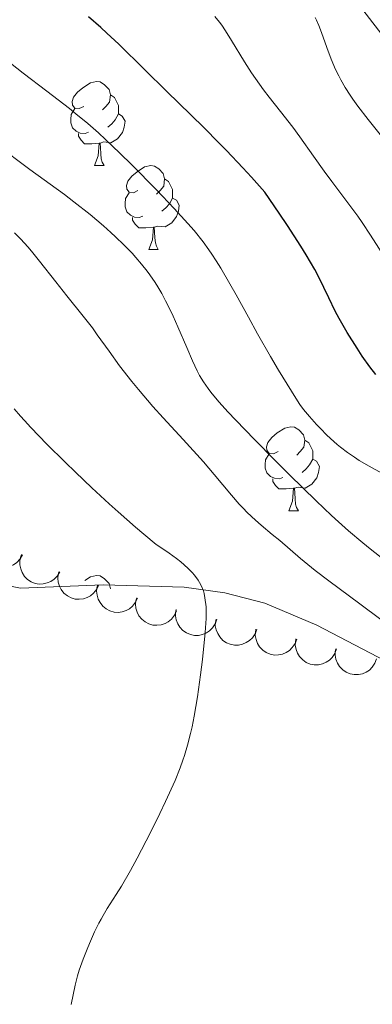
# Model space of a CAD drawing. Units: metres. Extents: x 657193 to 661716, y 4752972 to 4756045.
# Drawn here: x 658402 to 658445, y 4753735 to 4753852 of the extents above; entities that cross this region are included whole.
import ezdxf

# ---------------------------------------------------------------- set-up
doc = ezdxf.new("R2010")
doc.units = ezdxf.units.M
doc.header["$MEASUREMENT"] = 0
doc.linetypes.add('DGN Style 3', pattern=[76.27102, 54.4793, -21.79172])
for name, color, linetype, lineweight in [('Carátula', 7, 'Continuous', 0), ('Elementos auxiliares', 7, 'Continuous', 0), ('Entidades rústicas y varios', 7, 'Continuous', 0), ('Relieve y altimetría', 7, 'Continuous', 0), ('Viales y ferrocarril', 7, 'Continuous', 0)]:
    doc.layers.add(name, color=color, linetype=linetype, lineweight=lineweight)

msp = doc.modelspace()

# ---------------------------------------------------------------- linework, layer by layer
at = {"layer": 'Carátula', "color": 7, "linetype": 'Continuous', "lineweight": 0}
msp.add_3dface([(657262.17, 4752971.99), (661715.96, 4753075.75), (661646.79, 4756044.96), (657192.99, 4755941.19)], dxfattribs=at)
at = {"layer": 'Elementos auxiliares', "color": 250, "linetype": 'Continuous', "lineweight": 0}
msp.add_3dface([(658137.06, 4753386.25), (661537.78, 4753465.48), (661483.22, 4755778.81), (658083.66, 4755699.57)], dxfattribs=at)
at = {"layer": 'Entidades rústicas y varios', "color": 92, "linetype": 'Continuous', "lineweight": 0, "flags": 128}
for points in [[(658410.12, 4753841.92), (658409.59, 4753841.66), (658409.06, 4753841.71), (658408.8, 4753842.08), (658408.74, 4753842.5), (658408.9, 4753843.02), (658409.38, 4753843.62), (658410.02, 4753844.15), (658410.92, 4753844.74), (658411.66, 4753844.9), (658412.09, 4753844.84), (658412.62, 4753844.52), (658413.15, 4753843.94), (658413.31, 4753843.3), (658413.2, 4753842.45), (658412.77, 4753841.92), (658412.35, 4753841.5)], [(658413.31, 4753843.3), (658413.78, 4753842.98), (658414.1, 4753842.34), (658414.26, 4753842.02), (658414.26, 4753841.44), (658414.26, 4753841.02), (658413.89, 4753840.33), (658413.47, 4753839.85), (658412.99, 4753839.43)], [(658410.71, 4753838.84), (658410.28, 4753838.68), (658409.7, 4753838.74), (658409.22, 4753838.95), (658408.8, 4753839.38), (658408.58, 4753839.96), (658408.58, 4753840.38), (658408.64, 4753840.96), (658409.06, 4753841.66)], [(658414.26, 4753841.02), (658414.71, 4753840.77), (658415.06, 4753840.16), (658414.95, 4753839.43), (658414.74, 4753838.79), (658414.15, 4753838.05), (658413.36, 4753837.57), (658412.51, 4753837.68), (658412.08, 4753837.54)], [(658411.97, 4753837.54), (658411.08, 4753837.46), (658410.23, 4753837.46), (658409.81, 4753837.89), (658409.49, 4753838.36), (658409.49, 4753838.68)], [(658411.42, 4753834.86), (658411.86, 4753836.02), (658411.97, 4753837.54), (658412.08, 4753837.54), (658412.11, 4753836.96), (658412.15, 4753836.28), (658412.22, 4753835.66), (658412.33, 4753835.26), (658412.55, 4753834.86)], [(658411.42, 4753834.86), (658412.55, 4753834.86)], [(658416.6, 4753831.88), (658416.07, 4753831.62), (658415.54, 4753831.68), (658415.27, 4753832.04), (658415.22, 4753832.47), (658415.38, 4753832.99), (658415.86, 4753833.58), (658416.49, 4753834.12), (658417.39, 4753834.7), (658418.14, 4753834.86), (658418.56, 4753834.8), (658419.09, 4753834.49), (658419.62, 4753833.9), (658419.78, 4753833.26), (658419.67, 4753832.42), (658419.25, 4753831.88), (658418.83, 4753831.46)], [(658419.78, 4753833.26), (658420.26, 4753832.95), (658420.57, 4753832.31), (658420.73, 4753831.99), (658420.73, 4753831.41), (658420.73, 4753830.98), (658420.36, 4753830.3), (658419.94, 4753829.82), (658419.46, 4753829.4)], [(658417.18, 4753828.8), (658416.76, 4753828.64), (658416.17, 4753828.7), (658415.7, 4753828.92), (658415.27, 4753829.34), (658415.06, 4753829.92), (658415.06, 4753830.34), (658415.11, 4753830.93), (658415.54, 4753831.62)], [(658420.73, 4753830.98), (658421.19, 4753830.74), (658421.53, 4753830.12), (658421.42, 4753829.4), (658421.21, 4753828.76), (658420.63, 4753828.02), (658419.83, 4753827.54), (658418.98, 4753827.64), (658418.55, 4753827.51)], [(658418.44, 4753827.51), (658417.55, 4753827.42), (658416.71, 4753827.42), (658416.28, 4753827.86), (658415.96, 4753828.33), (658415.96, 4753828.64)], [(658417.9, 4753824.82), (658418.33, 4753825.98), (658418.44, 4753827.51), (658418.55, 4753827.51), (658418.59, 4753826.92), (658418.62, 4753826.24), (658418.69, 4753825.62), (658418.81, 4753825.22), (658419.02, 4753824.82)], [(658417.9, 4753824.82), (658419.02, 4753824.82)], [(658433.31, 4753800.7), (658432.78, 4753800.43), (658432.25, 4753800.49), (658431.99, 4753800.86), (658431.93, 4753801.28), (658432.09, 4753801.8), (658432.57, 4753802.4), (658433.21, 4753802.93), (658434.11, 4753803.51), (658434.85, 4753803.67), (658435.28, 4753803.62), (658435.81, 4753803.3), (658436.34, 4753802.72), (658436.5, 4753802.08), (658436.39, 4753801.23), (658435.96, 4753800.7), (658435.54, 4753800.27)], [(658436.5, 4753802.08), (658436.97, 4753801.76), (658437.29, 4753801.12), (658437.45, 4753800.8), (658437.45, 4753800.22), (658437.45, 4753799.8), (658437.08, 4753799.11), (658436.66, 4753798.63), (658436.18, 4753798.21)], [(658433.9, 4753797.62), (658433.47, 4753797.46), (658432.89, 4753797.52), (658432.41, 4753797.73), (658431.99, 4753798.15), (658431.77, 4753798.74), (658431.77, 4753799.16), (658431.83, 4753799.74), (658432.25, 4753800.43)], [(658437.45, 4753799.8), (658437.9, 4753799.55), (658438.25, 4753798.93), (658438.14, 4753798.21), (658437.93, 4753797.57), (658437.34, 4753796.83), (658436.55, 4753796.35), (658435.7, 4753796.45), (658435.27, 4753796.32)], [(658435.16, 4753796.32), (658434.27, 4753796.24), (658433.42, 4753796.24), (658433, 4753796.67), (658432.68, 4753797.14), (658432.68, 4753797.46)], [(658434.61, 4753793.64), (658435.05, 4753794.8), (658435.16, 4753796.32), (658435.27, 4753796.32), (658435.3, 4753795.74), (658435.34, 4753795.05), (658435.41, 4753794.44), (658435.52, 4753794.04), (658435.74, 4753793.64)], [(658434.61, 4753793.64), (658435.74, 4753793.64)], [(658410.27, 4753785.32), (658410.92, 4753785.74), (658411.66, 4753785.9), (658412.09, 4753785.85), (658412.62, 4753785.53), (658413.15, 4753784.95), (658413.31, 4753784.31), (658413.31, 4753784.31)], [(658413.31, 4753784.31), (658413.32, 4753784.3)]]:
    msp.add_lwpolyline(points, dxfattribs=at)
for points, elevation in [([(658402.83, 4753788.36), (658402.55, 4753787.88), (658402.14, 4753787.46), (658401.74, 4753787.19), (658401.32, 4753787.02), (658400.84, 4753786.9), (658400.35, 4753786.89), (658399.87, 4753786.97), (658399.4, 4753787.16), (658398.98, 4753787.43), (658398.61, 4753787.79), (658398.31, 4753788.25), (658398.15, 4753788.7), (658398.05, 4753789.18), (658398.04, 4753789.67), (658398.13, 4753790.05), (658398.27, 4753790.41)], 907.11), ([(658407.29, 4753786.36), (658407, 4753785.87), (658406.59, 4753785.46), (658406.19, 4753785.19), (658405.78, 4753785.02), (658405.3, 4753784.9), (658404.81, 4753784.89), (658404.33, 4753784.97), (658403.86, 4753785.16), (658403.43, 4753785.43), (658403.07, 4753785.79), (658402.77, 4753786.25), (658402.61, 4753786.7), (658402.51, 4753787.18), (658402.5, 4753787.67), (658402.58, 4753788.05), (658402.72, 4753788.41)], 906.05), ([(658411.91, 4753784.77), (658411.68, 4753784.26), (658411.31, 4753783.81), (658410.94, 4753783.5), (658410.54, 4753783.29), (658410.08, 4753783.13), (658409.59, 4753783.07), (658409.1, 4753783.1), (658408.62, 4753783.24), (658408.17, 4753783.47), (658407.77, 4753783.79), (658407.43, 4753784.22), (658407.22, 4753784.65), (658407.08, 4753785.12), (658407.02, 4753785.61), (658407.06, 4753785.99), (658407.17, 4753786.36)], 905.01), ([(658416.55, 4753783.22), (658416.32, 4753782.71), (658415.95, 4753782.25), (658415.58, 4753781.94), (658415.19, 4753781.73), (658414.72, 4753781.57), (658414.23, 4753781.51), (658413.74, 4753781.55), (658413.26, 4753781.69), (658412.81, 4753781.92), (658412.41, 4753782.24), (658412.07, 4753782.67), (658411.86, 4753783.09), (658411.72, 4753783.57), (658411.66, 4753784.05), (658411.7, 4753784.43), (658411.81, 4753784.81)], 903.98), ([(658421.19, 4753781.67), (658420.96, 4753781.16), (658420.59, 4753780.7), (658420.22, 4753780.39), (658419.83, 4753780.18), (658419.36, 4753780.02), (658418.87, 4753779.96), (658418.38, 4753779.99), (658417.9, 4753780.14), (658417.45, 4753780.36), (658417.05, 4753780.68), (658416.71, 4753781.11), (658416.5, 4753781.54), (658416.36, 4753782.01), (658416.3, 4753782.5), (658416.35, 4753782.88), (658416.45, 4753783.25)], 902.96), ([(658426, 4753780.66), (658425.81, 4753780.13), (658425.49, 4753779.64), (658425.14, 4753779.3), (658424.77, 4753779.06), (658424.31, 4753778.87), (658423.83, 4753778.76), (658423.34, 4753778.76), (658422.85, 4753778.86), (658422.38, 4753779.05), (658421.96, 4753779.34), (658421.58, 4753779.74), (658421.34, 4753780.14), (658421.16, 4753780.6), (658421.06, 4753781.09), (658421.08, 4753781.47), (658421.15, 4753781.85)], 902.01), ([(658430.77, 4753779.48), (658430.58, 4753778.95), (658430.25, 4753778.47), (658429.91, 4753778.13), (658429.53, 4753777.89), (658429.08, 4753777.69), (658428.6, 4753777.59), (658428.11, 4753777.59), (658427.62, 4753777.69), (658427.15, 4753777.88), (658426.73, 4753778.16), (658426.35, 4753778.57), (658426.11, 4753778.97), (658425.93, 4753779.43), (658425.83, 4753779.91), (658425.84, 4753780.3), (658425.92, 4753780.68)], 901.06), ([(658435.54, 4753778.31), (658435.35, 4753777.78), (658435.02, 4753777.3), (658434.67, 4753776.96), (658434.3, 4753776.72), (658433.85, 4753776.52), (658433.37, 4753776.42), (658432.88, 4753776.41), (658432.38, 4753776.51), (658431.91, 4753776.71), (658431.5, 4753776.99), (658431.12, 4753777.39), (658430.87, 4753777.8), (658430.69, 4753778.26), (658430.6, 4753778.74), (658430.61, 4753779.12), (658430.68, 4753779.5)], 900.11), ([(658440.31, 4753777.14), (658440.11, 4753776.61), (658439.79, 4753776.12), (658439.44, 4753775.79), (658439.07, 4753775.54), (658438.62, 4753775.35), (658438.13, 4753775.24), (658437.64, 4753775.24), (658437.15, 4753775.34), (658436.68, 4753775.53), (658436.26, 4753775.82), (658435.88, 4753776.22), (658435.64, 4753776.63), (658435.46, 4753777.09), (658435.36, 4753777.57), (658435.38, 4753777.95), (658435.45, 4753778.33)], 899.17), ([(658445.07, 4753775.96), (658444.88, 4753775.43), (658444.55, 4753774.95), (658444.21, 4753774.61), (658443.83, 4753774.37), (658443.38, 4753774.17), (658442.9, 4753774.07), (658442.41, 4753774.07), (658441.92, 4753774.17), (658441.45, 4753774.36), (658441.03, 4753774.65), (658440.65, 4753775.05), (658440.41, 4753775.45), (658440.23, 4753775.91), (658440.13, 4753776.4), (658440.14, 4753776.78), (658440.22, 4753777.16)], 898.22)]:
    msp.add_lwpolyline(points, dxfattribs=dict(at, elevation=elevation))
at = {"layer": 'Entidades rústicas y varios', "color": 92, "linetype": 'Continuous', "lineweight": 0}
msp.add_polyline3d([(658323.26, 4753817.01, 920.07), (658337.52, 4753814.6, 916.06), (658342.22, 4753813.45, 914.72), (658357.67, 4753808.13, 910.3), (658367.61, 4753804.71, 908.56), (658369.68, 4753803.57, 908.01), (658375.42, 4753798.88, 906.28), (658385.57, 4753792, 903.13), (658392.95, 4753787.46, 900.97), (658397.45, 4753785.45, 899.8), (658402.57, 4753784.38, 898.66), (658412.43, 4753784.79, 897.05), (658422.13, 4753784.5, 895.17), (658426.98, 4753783.85, 894.19), (658431.73, 4753782.6, 893.19), (658437.95, 4753779.97, 891.91), (658448.86, 4753774.27, 889.91)], dxfattribs=at)
at = {"layer": 'Relieve y altimetría', "color": 36, "linetype": 'Continuous', "lineweight": 0, "flags": 128}
for points, elevation in [([(658417.03, 4753823.1), (658416.35, 4753823.89), (658415.89, 4753824.39), (658414.93, 4753825.38), (658413.92, 4753826.36), (658413.37, 4753826.87), (658412.48, 4753827.67), (658410.9, 4753829), (658408.96, 4753830.53), (658407.82, 4753831.4), (658403.71, 4753834.41), (658399.62, 4753837.4), (658397.57, 4753838.92), (658395.61, 4753840.42), (658394.68, 4753841.15), (658393.35, 4753842.21), (658390.99, 4753844.19), (658388.98, 4753845.96), (658385.98, 4753848.71), (658384.53, 4753849.99), (658383.27, 4753851.01), (658382.78, 4753851.42), (658382.07, 4753852.06), (658381.12, 4753852.93)], 885), ([(658446.32, 4753823.43), (658444.36, 4753826.53), (658443.34, 4753828.08), (658442.82, 4753828.83), (658441.77, 4753830.27), (658439.74, 4753832.96), (658438.81, 4753834.21), (658437.54, 4753835.99), (658435.93, 4753838.28), (658435.06, 4753839.46), (658433.61, 4753841.32), (658432.26, 4753843.04), (658431.58, 4753843.92), (658430.62, 4753845.26), (658430.16, 4753845.93), (658429.3, 4753847.26), (658427.76, 4753849.8), (658427.05, 4753850.96), (658426.61, 4753851.63), (658426.33, 4753852), (658425.78, 4753852.67)], 870), ([(658448.81, 4753834.42), (658444.05, 4753840.37), (658442.85, 4753841.94), (658442.25, 4753842.77), (658441.92, 4753843.26), (658441.34, 4753844.18), (658440.8, 4753845.11), (658440.55, 4753845.59), (658440.18, 4753846.35), (658439.65, 4753847.58), (658439.15, 4753848.94), (658438.5, 4753850.76), (658438.18, 4753851.58), (658437.9, 4753852.22), (658437.76, 4753852.53)], 865), ([(658434.91, 4753807.91), (658433.37, 4753810.44), (658432.43, 4753812.05), (658430.88, 4753814.77), (658429.79, 4753816.74), (658428.32, 4753819.43), (658427.58, 4753820.75), (658426.49, 4753822.61), (658425.95, 4753823.47), (658425.42, 4753824.27), (658425.07, 4753824.78), (658424.37, 4753825.74), (658423.3, 4753827.09), (658422.55, 4753827.96), (658420.92, 4753829.74), (658418.81, 4753831.95), (658415.85, 4753834.96), (658414.44, 4753836.34), (658412.73, 4753837.99), (658411.89, 4753838.75), (658410.61, 4753839.88), (658409.19, 4753841.04), (658408.41, 4753841.66), (658405.71, 4753843.73), (658402.9, 4753845.88), (658401.38, 4753847.07)], 880), ([(658445.6, 4753780.65), (658443.08, 4753782.53), (658439.37, 4753785.27), (658437.76, 4753786.49), (658435.98, 4753787.92), (658433.51, 4753790.07), (658432.61, 4753790.82), (658431.31, 4753791.92), (658430.63, 4753792.52), (658429.63, 4753793.45), (658429.14, 4753793.94), (658428.68, 4753794.44), (658427.76, 4753795.5), (658425.7, 4753797.98), (658424.4, 4753799.49), (658421.99, 4753802.14), (658419.59, 4753804.75), (658418.38, 4753806.1), (658416.66, 4753808.1), (658415.86, 4753809.08), (658414.41, 4753810.95), (658413.15, 4753812.68), (658411.74, 4753814.65), (658411.16, 4753815.47), (658410.07, 4753816.89), (658408.1, 4753819.3), (658406.8, 4753820.97), (658404.84, 4753823.46), (658403.89, 4753824.62), (658403.45, 4753825.14), (658402.62, 4753826.06), (658401.86, 4753826.83)], 890), ([(658446.17, 4753787.64), (658444.31, 4753789.08), (658443.44, 4753789.79), (658441.72, 4753791.25), (658440.54, 4753792.31), (658439.71, 4753793.08), (658437.88, 4753794.82), (658434.68, 4753797.94), (658432.99, 4753799.63), (658430.5, 4753802.14), (658428.28, 4753804.45), (658427.34, 4753805.46), (658426.3, 4753806.61), (658425.87, 4753807.11), (658425.3, 4753807.8), (658424.98, 4753808.23), (658424.42, 4753809.03), (658423.96, 4753809.81), (658423.68, 4753810.35), (658423.12, 4753811.54), (658422.43, 4753813.15), (658421.37, 4753815.61), (658420.8, 4753816.87), (658420.2, 4753818.12), (658419.9, 4753818.72), (658419.44, 4753819.58), (658418.97, 4753820.38), (658418.66, 4753820.89), (658418.02, 4753821.82), (658417.69, 4753822.27), (658417.03, 4753823.1)], 885), ([(658447.23, 4753797.31), (658444.18, 4753798.96), (658442.99, 4753799.66), (658442.42, 4753800.02), (658441.59, 4753800.59), (658440.77, 4753801.22), (658440.36, 4753801.56), (658439.96, 4753801.92), (658439.15, 4753802.68), (658438.38, 4753803.45), (658437.91, 4753803.95), (658437.07, 4753804.88), (658436.36, 4753805.75), (658435.93, 4753806.33), (658435.63, 4753806.78), (658434.91, 4753807.91)], 880), ([(658407.91, 4753799.44), (658405.73, 4753801.61), (658403.81, 4753803.59), (658403.05, 4753804.42), (658402.6, 4753804.92), (658401.82, 4753805.83)], 895), ([(658408.64, 4753734.68), (658409.11, 4753736.97), (658409.4, 4753738.12), (658409.59, 4753738.79), (658410.04, 4753740.08), (658410.6, 4753741.5), (658410.92, 4753742.25), (658411.42, 4753743.35), (658411.94, 4753744.39), (658412.2, 4753744.88), (658412.45, 4753745.32), (658412.94, 4753746.15), (658414.01, 4753747.81), (658414.63, 4753748.82), (658415.71, 4753750.7), (658416.5, 4753752.14), (658418.1, 4753755.22), (658419.22, 4753757.49), (658419.9, 4753758.93), (658421.03, 4753761.44), (658421.64, 4753762.94), (658421.96, 4753763.84), (658422.15, 4753764.42), (658422.51, 4753765.64), (658422.87, 4753767.03), (658423.05, 4753767.82), (658423.32, 4753769.12), (658423.71, 4753771.4), (658424.08, 4753774.06), (658424.31, 4753775.88), (658424.63, 4753779.09), (658424.74, 4753780.76), (658424.75, 4753781.63), (658424.72, 4753782.15), (658424.58, 4753783.23), (658424.48, 4753783.77), (658424.4, 4753784.07), (658424.22, 4753784.54), (658423.96, 4753785.07), (658423.78, 4753785.35), (658423.33, 4753785.95), (658423.05, 4753786.27), (658422.54, 4753786.79), (658421.7, 4753787.54), (658421.2, 4753787.94), (658420.34, 4753788.58), (658419.34, 4753789.27), (658418.78, 4753789.63), (658417.31, 4753790.83), (658416.29, 4753791.68), (658414.22, 4753793.5), (658413.17, 4753794.45), (658411.11, 4753796.36), (658409.14, 4753798.24), (658407.91, 4753799.44)], 895)]:
    msp.add_lwpolyline(points, dxfattribs=dict(at, elevation=elevation))
at = {"layer": 'Relieve y altimetría', "color": 36, "linetype": 'Continuous', "lineweight": 30, "elevation": 875, "flags": 128}
msp.add_lwpolyline([(658444.99, 4753809.91), (658444.27, 4753810.84), (658443.37, 4753812.11), (658442.75, 4753813.05), (658441.58, 4753814.91), (658440.91, 4753816.03), (658440.6, 4753816.58), (658440.14, 4753817.47), (658439.37, 4753819.08), (658438.79, 4753820.31), (658438.42, 4753821.06), (658437.69, 4753822.44), (658436.67, 4753824.19), (658436.03, 4753825.24), (658434.43, 4753827.72), (658433.45, 4753829.18), (658431.73, 4753831.67), (658430.13, 4753833.47), (658429.1, 4753834.58), (658427.16, 4753836.64), (658426.24, 4753837.59), (658424.5, 4753839.35), (658422.89, 4753840.93), (658420.04, 4753843.69), (658417.36, 4753846.34), (658414.32, 4753849.34), (658412.89, 4753850.69), (658412.17, 4753851.34), (658410.69, 4753852.63)], dxfattribs=at)
at = {"layer": 'Viales y ferrocarril', "color": 250, "linetype": 'DGN Style 3', "lineweight": 0}
msp.add_polyline3d([(658453.06, 4753840.9, 863.51), (658441.75, 4753855.68, 862.14), (658433.75, 4753864.68, 862.64), (658433.25, 4753870.18, 861.61), (658431.25, 4753877.18, 861.54), (658420.25, 4753889.68, 865), (658392.75, 4753909.68, 868.5), (658377.75, 4753923.68, 871.29), (658366.25, 4753930.68, 873.4), (658355.25, 4753943.18, 878.05), (658337.25, 4753961.18, 880.64), (658319.25, 4753970.18, 878.68)], dxfattribs=at)

# ---------------------------------------------------------------- meshes
at = {"layer": 'Viales y ferrocarril', "color": 7, "linetype": 'Continuous', "lineweight": 0}
mesh = msp.add_polyface(dxfattribs=at)
corners = [(658409.48, 4753392.6, 812.91), (658412.05, 4753397.94, 813.22), (658421.72, 4753420.94, 813.97), (658429.99, 4753435.88, 815.17), (658433.03, 4753442.85, 815.07), (658437.82, 4753456.26, 815.88), (658441.27, 4753468.23, 816.71), (658443.42, 4753473.88, 817.16), (658453.6, 4753494.57, 818.94), (658456.84, 4753500.02, 819.44), (658461.75, 4753506.24, 819.79), (658467.41, 4753511.91, 820.46), (658492.68, 4753533.04, 822.83), (658501.36, 4753540.6, 823.94), (658523.09, 4753562.21, 827.39), (658537, 4753576.63, 828.81), (658547.36, 4753589.87, 829.69), (658555.32, 4753598.59, 830.14), (658559.22, 4753603.32, 830.65), (658562.16, 4753607.42, 831.43), (658565.57, 4753612.7, 832.03), (658571.19, 4753622.97, 832.85), (658576.24, 4753633.98, 833.69), (658580.96, 4753645.47, 835.51), (658586.94, 4753660.68, 837.33), (658592.53, 4753673.56, 838.13), (658595.57, 4753683.04, 839.06), (658598.2, 4753694.81, 840.17), (658599.09, 4753700.56, 840.55), (658599.46, 4753705.59, 841.02), (658599.87, 4753721.38, 842.76), (658599.68, 4753731.18, 844.07), (658599.19, 4753736.98, 844.91), (658598.67, 4753740.26, 845.15), (658594.17, 4753755.81, 846.28), (658594.43, 4753760.8, 846.08), (658595.93, 4753764.55, 846.35), (658596.31, 4753765.49, 846.42), (658598.37, 4753768.15, 846.92), (658601.02, 4753770.36, 847.61), (658607.96, 4753774.92, 848.9), (658620.97, 4753782.88, 850.57), (658625.07, 4753785.96, 851.2), (658630.34, 4753791.13, 852.09), (658635.95, 4753797.53, 852.97), (658643.45, 4753808.15, 854.72), (658652.16, 4753819.68, 856.67), (658670.32, 4753842.45, 860.6), (658680.53, 4753853.97, 862.12), (658690.9, 4753864.52, 864.32), (658703.63, 4753876.85, 866.64), (658714.42, 4753888.08, 868.13), (658738.11, 4753916.38, 872.42), (658744.62, 4753926.56, 873.77), (658746.91, 4753931.66, 873.95), (658749.67, 4753941.29, 874.8), (658752.57, 4753949.08, 875.71), (658756.71, 4753963.38, 876.84), (658758.9, 4753967.63, 877.71), (658761.4, 4753972.49, 878), (658763.29, 4753975.88, 878.58), (658766.03, 4753979.37, 878.87), (658773.95, 4753987.58, 880.41), (658777.07, 4753991.57, 881.02), (658780.91, 4753998.04, 881.82), (658782.92, 4754002.68, 882.28), (658784.44, 4754007.47, 882.66), (658785.82, 4754013.42, 883.53), (658787.28, 4754020.94, 883.82), (658788.49, 4754029.93, 885.28), (658788.82, 4754035.84, 886.15), (658790.38, 4754042.95, 886.73), (658792.09, 4754051.11, 887.93), (658797, 4754067.74, 890.51), (658806.9, 4754094.84, 893.74), (658807.88, 4754099.87, 894.59), (658808.31, 4754104.98, 895.01), (658808.32, 4754107.62, 895.46), (658807.66, 4754111.97, 896.04), (658802.72, 4754130.43, 897.16), (658799.01, 4754144.8, 899.25), (658793.21, 4754168.73, 901.91), (658788.96, 4754184.13, 903.75), (658785.14, 4754197.84, 905.91), (658783.02, 4754208.19, 907.39), (658782.61, 4754213.59, 907.69), (658782.81, 4754215.21, 907.93), (658786.14, 4754228.31, 910.01), (658787.92, 4754237.78, 910.89), (658789.93, 4754252.72, 913.07), (658790.52, 4754262.25, 914.29), (658790.35, 4754267.35, 914.67), (658789.79, 4754273.24, 915.84), (658786.81, 4754272.94, 915.84), (658787.35, 4754267.15, 914.67), (658787.52, 4754262.29, 914.29), (658786.95, 4754253.02, 913.07), (658784.96, 4754238.26, 910.89), (658783.2, 4754228.95, 910.01), (658779.85, 4754215.77, 907.93), (658779.59, 4754213.67, 907.69), (658780.04, 4754207.83, 907.39), (658782.24, 4754197.1, 905.91), (658786.06, 4754183.34, 903.75), (658790.31, 4754167.97, 901.91), (658796.09, 4754144.08, 899.25), (658799.82, 4754129.67, 897.16), (658804.72, 4754111.35, 896.04), (658805.32, 4754107.4, 895.46), (658805.31, 4754105.12, 895.01), (658804.9, 4754100.29, 894.59), (658804, 4754095.63, 893.74), (658794.14, 4754068.68, 890.51), (658789.17, 4754051.85, 887.93), (658787.44, 4754043.57, 886.73), (658785.85, 4754036.24, 886.15), (658785.51, 4754030.21, 885.28), (658784.32, 4754021.42, 883.82), (658782.88, 4754014.04, 883.53), (658781.54, 4754008.27, 882.66), (658780.1, 4754003.74, 882.28), (658778.23, 4753999.4, 881.82), (658774.59, 4753993.27, 881.02), (658771.69, 4753989.56, 880.41), (658763.77, 4753981.35, 878.87), (658760.79, 4753977.55, 878.58), (658758.76, 4753973.91, 878), (658756.24, 4753969.02, 877.71), (658753.91, 4753964.51, 876.84), (658749.71, 4753950.02, 875.71), (658746.81, 4753942.23, 874.8), (658744.09, 4753932.7, 873.95), (658741.98, 4753927.98, 873.77), (658735.69, 4753918.16, 872.42), (658712.18, 4753890.08, 868.13), (658701.51, 4753878.97, 866.64), (658688.78, 4753866.63, 864.32), (658678.35, 4753856.05, 862.12), (658668.02, 4753844.37, 860.6), (658649.8, 4753821.52, 856.67), (658641.03, 4753809.93, 854.72), (658633.59, 4753799.38, 852.97), (658628.16, 4753793.2, 852.09), (658623.12, 4753788.24, 851.2), (658619.29, 4753785.36, 850.57), (658606.36, 4753777.46, 848.9), (658599.23, 4753772.78, 847.61), (658596.19, 4753770.25, 846.92), (658593.73, 4753767.05, 846.42), (658593.58, 4753766.74, 846.39), (658592.05, 4753763.43, 846.14), (658591.49, 4753761.46, 846.08), (658591.16, 4753759.42, 846.09), (658591.16, 4753758.3, 846.14), (658591.17, 4753755.38, 846.28), (658595.73, 4753739.6, 845.15), (658596.68, 4753731.02, 844.07), (658596.87, 4753721.38, 842.76), (658596.46, 4753705.73, 841.02), (658596.11, 4753700.9, 840.55), (658595.26, 4753695.37, 840.17), (658592.67, 4753683.82, 839.06), (658589.71, 4753674.62, 838.13), (658584.16, 4753661.82, 837.33), (658578.18, 4753646.59, 835.51), (658573.48, 4753635.18, 833.69), (658568.51, 4753624.31, 832.85), (658562.99, 4753614.24, 832.03), (658559.68, 4753609.1, 831.43), (658556.84, 4753605.16, 830.65), (658553.06, 4753600.55, 830.14), (658545.06, 4753591.81, 829.69), (658534.74, 4753578.62, 828.81), (658520.95, 4753564.31, 827.39), (658499.32, 4753542.8, 823.94), (658490.74, 4753535.32, 822.83), (658465.39, 4753514.13, 820.46), (658459.51, 4753508.24, 819.79), (658454.36, 4753501.72, 819.44), (658450.96, 4753496.01, 818.94), (658440.66, 4753475.08, 817.16), (658438.43, 4753469.17, 816.71), (658434.96, 4753457.16, 815.88), (658430.25, 4753443.99, 815.07), (658427.29, 4753437.2, 815.17), (658419.02, 4753422.26, 813.97), (658409.31, 4753399.18, 813.22), (658406.11, 4753392.52, 812.83)]
mesh.append_faces([[corners[k] for k in face] for face in [(94, 92, 93), (0, 186, 187)]], dxfattribs={"vtx0": -1, "color": 7})
mesh.append_faces([[corners[k] for k in face] for face in [(92, 94, 91), (91, 95, 90), (90, 95, 89), (89, 96, 88), (88, 97, 87), (87, 98, 86), (86, 99, 85), (85, 101, 84), (84, 102, 83), (83, 103, 82), (82, 104, 81), (81, 104, 80), (80, 106, 79), (79, 107, 78), (78, 108, 77), (77, 108, 76), (76, 110, 75), (75, 111, 74), (74, 111, 73), (73, 112, 72), (72, 114, 71), (71, 114, 70), (70, 116, 69), (69, 116, 68), (68, 117, 67), (67, 119, 66), (66, 120, 65), (65, 121, 64), (64, 122, 63), (63, 123, 62), (62, 123, 61), (61, 124, 60), (60, 126, 59), (59, 127, 58), (58, 127, 57), (57, 129, 56), (56, 129, 55), (55, 131, 54), (54, 132, 53), (53, 132, 52), (52, 133, 51), (51, 134, 50), (50, 135, 49), (49, 137, 48), (48, 138, 47), (47, 139, 46), (46, 140, 45), (45, 141, 44), (44, 141, 43), (43, 143, 42), (42, 144, 41), (41, 144, 40), (40, 145, 39), (39, 146, 38), (38, 148, 37), (37, 149, 36), (36, 150, 35), (35, 153, 34), (34, 155, 33), (33, 155, 32), (32, 156, 31), (31, 156, 30), (30, 157, 29), (29, 159, 28), (28, 159, 27), (27, 161, 26), (26, 161, 25), (25, 162, 24), (24, 164, 23), (23, 165, 22), (22, 166, 21), (21, 166, 20), (20, 167, 19), (19, 169, 18), (18, 170, 17), (17, 170, 16), (16, 172, 15), (15, 172, 14), (14, 174, 13), (13, 174, 12), (12, 175, 11), (11, 176, 10), (10, 177, 9), (9, 179, 8), (8, 179, 7), (7, 180, 6), (6, 182, 5), (5, 182, 4), (4, 184, 3), (3, 184, 2), (2, 186, 1), (1, 186, 0)]], dxfattribs={"vtx0": -1, "vtx1": -1, "color": 7})
mesh.append_faces([[corners[k] for k in face] for face in [(91, 94, 95), (89, 95, 96), (88, 96, 97), (87, 97, 98), (86, 98, 99), (85, 99, 100), (85, 100, 101), (84, 101, 102), (83, 102, 103), (82, 103, 104), (80, 104, 105), (80, 105, 106), (79, 106, 107), (78, 107, 108), (76, 108, 109), (76, 109, 110), (75, 110, 111), (73, 111, 112), (72, 112, 113), (72, 113, 114), (70, 114, 115), (70, 115, 116), (68, 116, 117), (67, 117, 118), (67, 118, 119), (66, 119, 120), (65, 120, 121), (64, 121, 122), (63, 122, 123), (61, 123, 124), (60, 124, 125), (60, 125, 126), (59, 126, 127), (57, 127, 128), (57, 128, 129), (55, 129, 130), (55, 130, 131), (54, 131, 132), (52, 132, 133), (51, 133, 134), (50, 134, 135), (49, 135, 136), (49, 136, 137), (48, 137, 138), (47, 138, 139), (46, 139, 140), (45, 140, 141), (43, 141, 142), (43, 142, 143), (42, 143, 144), (40, 144, 145), (39, 145, 146), (38, 146, 147), (38, 147, 148), (37, 148, 149), (36, 149, 150), (35, 150, 151), (35, 151, 152), (35, 152, 153), (34, 153, 154), (34, 154, 155), (32, 155, 156), (30, 156, 157), (29, 157, 158), (29, 158, 159), (27, 159, 160), (27, 160, 161), (25, 161, 162), (24, 162, 163), (24, 163, 164), (23, 164, 165), (22, 165, 166), (20, 166, 167), (19, 167, 168), (19, 168, 169), (18, 169, 170), (16, 170, 171), (16, 171, 172), (14, 172, 173), (14, 173, 174), (12, 174, 175), (11, 175, 176), (10, 176, 177), (9, 177, 178), (9, 178, 179), (7, 179, 180), (6, 180, 181), (6, 181, 182), (4, 182, 183), (4, 183, 184), (2, 184, 185), (2, 185, 186)]], dxfattribs={"vtx0": -1, "vtx2": -1, "color": 7})

doc.saveas('drawing.dxf')
